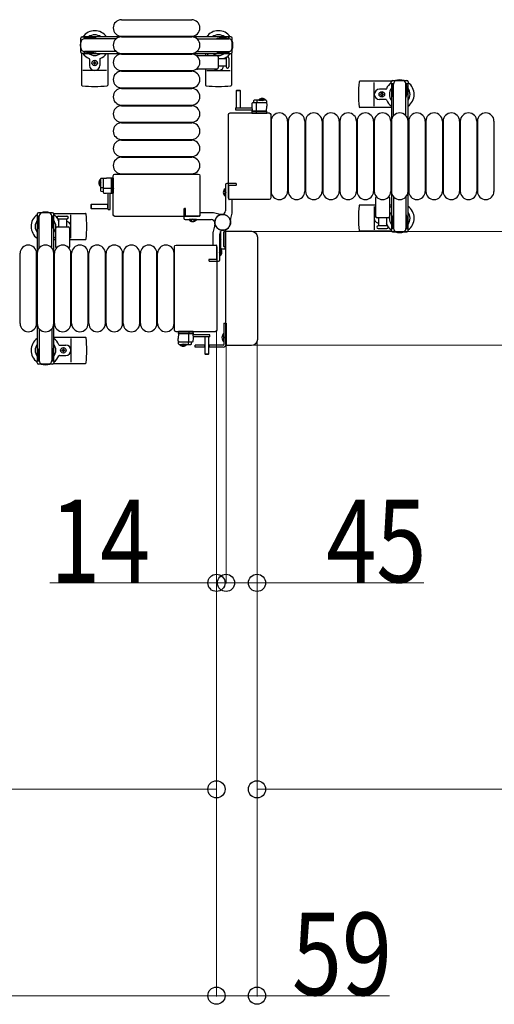
# Model space of a CAD drawing. Units: millimetres. Extents: x 0 to 33640, y 0 to 23760.
# Drawn here: x 30616 to 31306, y 6669 to 8100 of the extents above; entities that cross this region are included whole.
import ezdxf

# ---------------------------------------------------------------- set-up
doc = ezdxf.new("R2010")
doc.units = ezdxf.units.MM
doc.linetypes.add('YHIDDEN_1', pattern=[4, 3, -1])
for name, color, linetype, lineweight in [('YKK_13', 4, 'Continuous', 30), ('YKK_A1', 4, 'Continuous', 30), ('YKK_D', 6, 'Continuous', 13)]:
    doc.layers.add(name, color=color, linetype=linetype, lineweight=lineweight)
doc.styles.add('text-b', font='extslim2.shx', dxfattribs={"width": 0.8, "bigfont": 'extfont2.shx'})

msp = doc.modelspace()

# ---------------------------------------------------------------- linework, layer by layer
at = {"layer": 'YKK_13'}
for p, q in [((30763.6, 8100.5), (30865.6, 8100.5)), ((30763.6, 8076.5), (30865.6, 8076.5)), ((30763.6, 8075.5), (30865.6, 8075.5)), ((30705.6, 8051.5), (30705.6, 8005.4)), ((30717.1, 8043.2), (30717.1, 8034)), ((30732.1, 8043.2), (30732.1, 8034)), ((30743.6, 8051.5), (30743.6, 8005.4)), ((30763.6, 8051.5), (30865.6, 8051.5)), ((30763.6, 8050.5), (30865.6, 8050.5)), ((30874.3, 8048.5), (30902.1, 8048.5)), ((30885.6, 8051.5), (30885.6, 8048.5)), ((30904.1, 8046.5), (30904.1, 8030.5)), ((30904.1, 8044), (30915.6, 8044)), ((30915.6, 8044.7), (30915.6, 8032.2)), ((30919.6, 8044.7), (30919.6, 8032.2)), ((30923.6, 8051.5), (30923.6, 8005.4)), ((30722.4, 8037.1), (30722.4, 8037.9)), ((30722.4, 8037.9), (30723.3, 8037.9)), ((30723.3, 8037.1), (30722.4, 8037.1)), ((30724.1, 8039.7), (30725, 8039.7)), ((30724.1, 8038.8), (30724.1, 8039.7)), ((30724.1, 8035.3), (30724.1, 8036.2)), ((30725, 8035.3), (30724.1, 8035.3)), ((30725, 8039.7), (30725, 8038.8)), ((30725, 8036.2), (30725, 8035.3)), ((30725.9, 8037.9), (30726.8, 8037.9)), ((30726.8, 8037.1), (30725.9, 8037.1)), ((30726.8, 8037.9), (30726.8, 8037.1)), ((30902.1, 8028.5), (30874.3, 8028.5)), ((30885.6, 8028.5), (30885.6, 8005.4)), ((30915.6, 8033), (30904.1, 8033)), ((30741.6, 8026.5), (30707.6, 8026.5)), ((30763.6, 8026.5), (30865.6, 8026.5)), ((30763.6, 8025.5), (30865.6, 8025.5)), ((30887.6, 8026.5), (30921.6, 8026.5)), ((30763.6, 8001.5), (30865.6, 8001.5)), ((30763.6, 8000.5), (30865.6, 8000.5)), ((31156, 8011), (31110, 8011)), ((31131.1, 7975), (31131.1, 8009)), ((31147.8, 7999.5), (31138.6, 7999.5)), ((30931, 7997.5, 0), (30930.5, 7997, 0)), ((30930.5, 7997, 0), (30930.5, 7972.5, 0)), ((30936.5, 7997, 0), (30930.5, 7997, 0)), ((30936, 7997.5, 0), (30931, 7997.5, 0)), ((30936.5, 7997, 0), (30936, 7997.5, 0)), ((30936.5, 7972.5, 0), (30936.5, 7997, 0)), ((31139.9, 7991.6), (31139.9, 7992.4)), ((31139.9, 7992.4), (31140.8, 7992.4)), ((31140.8, 7991.6), (31139.9, 7991.6)), ((31141.6, 7993.3), (31141.6, 7994.2)), ((31141.6, 7994.2), (31142.5, 7994.2)), ((31141.6, 7989.8), (31141.6, 7990.7)), ((31142.5, 7989.8), (31141.6, 7989.8)), ((31142.5, 7994.2), (31142.5, 7993.3)), ((31142.5, 7990.7), (31142.5, 7989.8)), ((31143.4, 7992.4), (31144.3, 7992.4)), ((31144.3, 7991.6), (31143.4, 7991.6)), ((31144.3, 7992.4), (31144.3, 7991.6)), ((30763.6, 7976.5), (30865.6, 7976.5)), ((30763.6, 7975.5), (30865.6, 7975.5)), ((30929.4, 7972.5, 0), (30929.4, 7969.5, 0)), ((30929.4, 7972.5, 0), (30953.1, 7972.5, 0)), ((30930.5, 7972.6, 0), (30936.5, 7972.6, 0)), ((30953.2, 7978.5, 0), (30953, 7975, 0)), ((30953, 7975, 0), (30953.4, 7967.5, 0)), ((30973.8, 7979.5, 0), (30954.2, 7979.5, 0)), ((30955.6, 7982.5, 0), (30955.5, 7979.5, 0)), ((30973.6, 7983.5, 0), (30956.6, 7983.5, 0)), ((30960, 7967.5, 0), (30960, 7979, 0)), ((30960.6, 7979.5, 0), (30960.6, 7983, 0)), ((30974.6, 7982.5, 0), (30975, 7975, 0)), ((30974.6, 7967.5, 0), (30975, 7975, 0)), ((31156.1, 7973), (31110, 7973)), ((31147.8, 7984.5), (31138.6, 7984.5)), ((30919.1, 7841.5), (30919.1, 7962.5)), ((30921.6, 7965), (30978.1, 7965)), ((30929.4, 7969.5, 0), (30953.3, 7969.5, 0)), ((30953.3, 7968.5, 0), (30953, 7968.5, 0)), ((30953, 7968.5, 0), (30953, 7968, 0)), ((30953, 7968, 0), (30953.3, 7968, 0)), ((30953, 7968, 0), (30953, 7967.5, 0)), ((30974, 7967.5, 0), (30953, 7967.5, 0)), ((30953, 7967.5, 0), (30953.1, 7965, 0)), ((30953.4, 7967.5, 0), (30974.6, 7967.5, 0)), ((30953.6, 7964.5, 0), (30953.9, 7964.5, 0)), ((30953.9, 7964.5, 0), (30959.8, 7964.5, 0)), ((30959.9, 7965, 0), (30959.8, 7967.5, 0)), ((30959.8, 7964.5, 0), (30960.1, 7964.5, 0)), ((30960.1, 7964.5, 0), (30973.8, 7964.5, 0)), ((30973.8, 7964.5, 0), (30974.3, 7964.5, 0)), ((30975, 7967.5, 0), (30974, 7967.5, 0)), ((30974.8, 7965, 0), (30975, 7967.5, 0)), ((30978.1, 7965), (30978.1, 7965)), ((30980.6, 7962.5), (30980.6, 7841.5)), ((30980.6, 7962.5), (30980.6, 7962.5)), ((30763.6, 7951.5), (30865.6, 7951.5)), ((30763.6, 7950.5), (30865.6, 7950.5)), ((30981.1, 7953), (30981.1, 7851)), ((31005.1, 7953), (31005.1, 7851)), ((31006.1, 7953), (31006.1, 7851)), ((31030.1, 7953), (31030.1, 7851)), ((31031.1, 7953), (31031.1, 7851)), ((31055.1, 7953), (31055.1, 7851)), ((31056.1, 7953), (31056.1, 7851)), ((31080.1, 7953), (31080.1, 7851)), ((31081.1, 7953), (31081.1, 7851)), ((31105.1, 7953), (31105.1, 7851)), ((31106.1, 7953), (31106.1, 7851)), ((31130.1, 7953), (31130.1, 7851)), ((31131.1, 7953), (31131.1, 7851)), ((31155.1, 7953), (31155.1, 7851)), ((31156.1, 7953), (31156.1, 7851)), ((31180.1, 7953), (31180.1, 7851)), ((31181.1, 7953), (31181.1, 7851)), ((31205.1, 7953), (31205.1, 7851)), ((31206.1, 7953), (31206.1, 7851)), ((31230.1, 7953), (31230.1, 7851)), ((31231.1, 7953), (31231.1, 7851)), ((31255.1, 7953), (31255.1, 7851)), ((31256.1, 7953), (31256.1, 7851)), ((31280.1, 7953), (31280.1, 7851)), ((31281.1, 7953), (31281.1, 7851)), ((31305.1, 7953), (31305.1, 7851)), ((30763.6, 7926.5), (30865.6, 7926.5)), ((30763.6, 7925.5), (30865.6, 7925.5)), ((30763.6, 7901.5), (30865.6, 7901.5)), ((30763.6, 7900.5), (30865.6, 7900.5)), ((30751.6, 7817), (30751.6, 7873.5)), ((30751.6, 7873.5), (30751.6, 7873.5)), ((30754.1, 7876), (30875.1, 7876)), ((30754.1, 7876), (30754.1, 7876)), ((30763.6, 7876.5), (30865.6, 7876.5)), ((30875.1, 7876), (30875.1, 7876)), ((30877.6, 7873.5), (30877.6, 7817)), ((30877.6, 7873.5), (30877.6, 7873.5)), ((30733.1, 7869, 0), (30733.1, 7852.1, 0)), ((30734, 7870, 0), (30741.6, 7870.4, 0)), ((30737.1, 7869.2, 0), (30737.1, 7849.6, 0)), ((30749.1, 7870, 0), (30741.6, 7870.4, 0)), ((30749.1, 7870.4, 0), (30749.1, 7869.4, 0)), ((30751.6, 7870.2, 0), (30749.1, 7870.4, 0)), ((30749.1, 7848.8, 0), (30749.1, 7870, 0)), ((30749.1, 7869.4, 0), (30749.1, 7848.4, 0)), ((30752.1, 7869.2, 0), (30752.1, 7869.7, 0)), ((30752.1, 7855.5, 0), (30752.1, 7869.2, 0)), ((30737.1, 7856.1, 0), (30733.6, 7856.1, 0)), ((30734, 7851.1, 0), (30737.1, 7850.9, 0)), ((30749.1, 7855.4, 0), (30737.6, 7855.4, 0)), ((30738, 7848.6, 0), (30741.6, 7848.4, 0)), ((30741.6, 7848.4, 0), (30749.1, 7848.8, 0)), ((30744.1, 7824.8, 0), (30744.1, 7848.6, 0)), ((30747.1, 7824.8, 0), (30747.1, 7848.7, 0)), ((30748.1, 7848.7, 0), (30748.1, 7848.5, 0)), ((30748.1, 7848.5, 0), (30748.6, 7848.4, 0)), ((30748.6, 7848.4, 0), (30748.6, 7848.8, 0)), ((30748.6, 7848.4, 0), (30749.1, 7848.4, 0)), ((30751.6, 7855.3, 0), (30749.1, 7855.2, 0)), ((30749.1, 7848.4, 0), (30751.6, 7848.5, 0)), ((30752.1, 7855.3, 0), (30752.1, 7855.5, 0)), ((30752.1, 7849.3, 0), (30752.1, 7855.3, 0)), ((30752.1, 7849, 0), (30752.1, 7849.3, 0)), ((30914.1, 7844.2), (30914.1, 7854.8)), ((30914.1, 7854.8), (30914.6, 7854.8)), ((30914.1, 7844.2), (30914.6, 7844.2)), ((30914.6, 7844.2), (30914.6, 7854.8)), ((31133.1, 7814.5), (31133.1, 7842.3)), ((31153.1, 7842.3), (31153.1, 7814.5)), ((30719.6, 7831.9, 0), (30719.1, 7831.4, 0)), ((30719.1, 7831.4, 0), (30719.1, 7826.4, 0)), ((30744.1, 7831.9, 0), (30719.6, 7831.9, 0)), ((30719.6, 7831.9, 0), (30719.6, 7825.9, 0)), ((30743.9, 7825.9, 0), (30743.9, 7831.9, 0)), ((30919.1, 7841.5), (30919.1, 7841.5)), ((30978.1, 7839), (30921.6, 7839)), ((30921.6, 7839), (30921.6, 7839)), ((30978.1, 7839), (30978.1, 7839)), ((30980.6, 7841.5), (30980.6, 7841.5)), ((31133.1, 7831), (31110, 7831)), ((31131.1, 7829), (31131.1, 7795)), ((31156.1, 7831), (31153.1, 7831)), ((30665.1, 7819), (30711.2, 7819)), ((30671.8, 7815), (30684.3, 7815)), ((30690.1, 7783), (30690.1, 7817)), ((30719.1, 7826.4, 0), (30719.6, 7825.9, 0)), ((30719.6, 7825.9, 0), (30744.1, 7825.9, 0)), ((30744.1, 7824.8, 0), (30747.1, 7824.8, 0)), ((30751.6, 7817), (30751.6, 7817)), ((30875.1, 7814.5), (30754.1, 7814.5)), ((30875.1, 7814.5), (30875.1, 7814.5)), ((30877.6, 7817), (30877.6, 7817)), ((30670.1, 7799.5), (30686.1, 7799.5)), ((30671.8, 7811), (30684.3, 7811)), ((30672.6, 7799.5), (30672.6, 7811)), ((30683.6, 7811), (30683.6, 7799.5)), ((30861.8, 7809.5), (30861.8, 7810)), ((30872.4, 7810), (30861.8, 7810)), ((30872.4, 7809.5), (30861.8, 7809.5)), ((30872.4, 7809.5), (30872.4, 7810)), ((31151.1, 7812.5), (31135.1, 7812.5)), ((31149.3, 7801), (31136.8, 7801)), ((31137.6, 7801), (31137.6, 7812.5)), ((31148.6, 7812.5), (31148.6, 7801)), ((30668.1, 7769.7), (30668.1, 7797.5)), ((30688.1, 7797.5), (30688.1, 7769.7)), ((30907.1, 7786.8), (30907.6, 7786.8)), ((30907.1, 7786.8), (30907.1, 7776.2)), ((30907.6, 7791.6), (30907.6, 7769.5)), ((30907.6, 7786.8), (30907.6, 7776.2)), ((30912.6, 7770.8), (30912.6, 7792.2)), ((30912.6, 7792.2), (30912.6, 7770.8)), ((30915.3, 7792.2), (30912.6, 7792.2)), ((30912.9, 7792.5), (30914.3, 7792.5)), ((30914.6, 7792.8), (30914.6, 7793.9)), ((30915.1, 7628.5), (30915.1, 7791.5)), ((30915.1, 7791.5), (30915.1, 7791.5)), ((30916.6, 7793), (30952.6, 7793)), ((30916.6, 7793), (30916.6, 7793)), ((30952.6, 7793), (30952.6, 7793)), ((31156, 7793), (31110, 7793)), ((31136.8, 7797), (31143.1, 7797)), ((31143.1, 7797), (31149.3, 7797)), ((30665.1, 7781), (30668.1, 7781)), ((30688.1, 7781), (30711.2, 7781)), ((30840.6, 7649.5), (30840.6, 7770.5)), ((30840.6, 7770.5), (30840.6, 7770.5)), ((30843.1, 7773), (30899.6, 7773)), ((30843.1, 7773), (30843.1, 7773)), ((30899.6, 7773), (30899.6, 7773)), ((30902.1, 7770.5), (30902.1, 7649.5)), ((30902.1, 7770.5), (30902.1, 7770.5)), ((30907.1, 7776.2), (30907.6, 7776.2)), ((30912.6, 7770.8), (30915.1, 7770.8)), ((30913.8, 7770.5), (30912.9, 7770.5)), ((30961.1, 7784.5), (30961.1, 7635.5)), ((30961.1, 7784.5), (30961.1, 7784.5)), ((30616.1, 7659), (30616.1, 7761)), ((30640.1, 7659), (30640.1, 7761)), ((30641.1, 7659), (30641.1, 7761)), ((30665.1, 7659), (30665.1, 7761)), ((30666.1, 7659), (30666.1, 7761)), ((30690.1, 7659), (30690.1, 7761)), ((30691.1, 7659), (30691.1, 7761)), ((30715.1, 7659), (30715.1, 7761)), ((30716.1, 7659), (30716.1, 7761)), ((30740.1, 7659), (30740.1, 7761)), ((30741.1, 7659), (30741.1, 7761)), ((30765.1, 7659), (30765.1, 7761)), ((30766.1, 7659), (30766.1, 7761)), ((30790.1, 7659), (30790.1, 7761)), ((30791.1, 7659), (30791.1, 7761)), ((30815.1, 7659), (30815.1, 7761)), ((30816.1, 7659), (30816.1, 7761)), ((30840.1, 7659), (30840.1, 7761)), ((30907.1, 7767.8), (30906.6, 7767.8)), ((30906.6, 7767.8), (30906.6, 7757.2)), ((30907.1, 7757.2), (30906.6, 7757.2)), ((30907.1, 7767.8), (30907.1, 7757.2)), ((30909.6, 7767.5), (30913.6, 7767.5)), ((30914.1, 7768), (30914.1, 7770.2)), ((30840.6, 7649.5), (30840.6, 7649.5)), ((30899.6, 7647), (30843.1, 7647)), ((30843.1, 7647), (30843.1, 7647)), ((30846.3, 7647, 0), (30846.2, 7644.5, 0)), ((30846.6, 7644.5, 0), (30846.2, 7637, 0)), ((30846.2, 7644.5, 0), (30847.2, 7644.5, 0)), ((30867.8, 7644.5, 0), (30846.6, 7644.5, 0)), ((30847.3, 7647.5, 0), (30846.8, 7647.5, 0)), ((30847.2, 7644.5, 0), (30868.2, 7644.5, 0)), ((30861.1, 7647.5, 0), (30847.3, 7647.5, 0)), ((30861.3, 7647.5, 0), (30861.1, 7647.5, 0)), ((30861.2, 7644.5, 0), (30861.2, 7633, 0)), ((30867.3, 7647.5, 0), (30861.3, 7647.5, 0)), ((30861.3, 7647, 0), (30861.4, 7644.5, 0)), ((30867.5, 7647.5, 0), (30867.3, 7647.5, 0)), ((30868.2, 7637, 0), (30867.8, 7644.5, 0)), ((30868.2, 7644, 0), (30867.8, 7644, 0)), ((30867.8, 7643.5, 0), (30868.1, 7643.5, 0)), ((30891.8, 7642.5, 0), (30867.9, 7642.5, 0)), ((30868.2, 7644.5, 0), (30868, 7647, 0)), ((30868.1, 7643.5, 0), (30868.2, 7644, 0)), ((30868.2, 7644, 0), (30868.2, 7644.5, 0)), ((30891.8, 7639.5, 0), (30891.8, 7642.5, 0)), ((30899.6, 7647), (30899.6, 7647)), ((30902.1, 7649.5), (30902.1, 7649.5)), ((30665.1, 7639), (30711.2, 7639)), ((30673.4, 7627.5), (30682.6, 7627.5)), ((30690.1, 7637), (30690.1, 7603)), ((30846.6, 7629.5, 0), (30846.2, 7637, 0)), ((30847.4, 7632.5, 0), (30867, 7632.5, 0)), ((30847.6, 7628.5, 0), (30864.5, 7628.5, 0)), ((30860.5, 7632.5, 0), (30860.5, 7629, 0)), ((30865.5, 7629.5, 0), (30865.7, 7632.5, 0)), ((30891.8, 7639.5, 0), (30868, 7639.5, 0)), ((30868, 7633.5, 0), (30868.2, 7637, 0)), ((30884.7, 7639.5, 0), (30884.7, 7615, 0)), ((30890.7, 7639.4, 0), (30884.7, 7639.4, 0)), ((30890.7, 7615, 0), (30890.7, 7639.5, 0)), ((30915.1, 7628.5), (30915.1, 7628.5)), ((30961.1, 7635.5), (30961.1, 7635.5)), ((30676.9, 7619.6), (30676.9, 7620.4)), ((30676.9, 7620.4), (30677.8, 7620.4)), ((30677.8, 7619.6), (30676.9, 7619.6)), ((30678.6, 7621.3), (30678.6, 7622.2)), ((30678.6, 7622.2), (30679.5, 7622.2)), ((30678.6, 7617.8), (30678.6, 7618.7)), ((30679.5, 7617.8), (30678.6, 7617.8)), ((30679.5, 7622.2), (30679.5, 7621.3)), ((30679.5, 7618.7), (30679.5, 7617.8)), ((30680.4, 7620.4), (30681.3, 7620.4)), ((30681.3, 7619.6), (30680.4, 7619.6)), ((30681.3, 7620.4), (30681.3, 7619.6)), ((30884.7, 7615, 0), (30885.2, 7614.5, 0)), ((30884.7, 7615, 0), (30890.7, 7615, 0)), ((30885.2, 7614.5, 0), (30890.2, 7614.5, 0)), ((30890.2, 7614.5, 0), (30890.7, 7615, 0)), ((30952.6, 7627), (30916.6, 7627)), ((30916.6, 7627), (30916.6, 7627)), ((30952.6, 7627), (30952.6, 7627)), ((30665.1, 7601), (30711.2, 7601)), ((30673.4, 7612.5), (30682.6, 7612.5))]:
    msp.add_line(p, q, dxfattribs=at)
at = {"layer": 'YKK_13', "ltscale": 0.5}
for p, q in [((30704.6, 8053.2), (30704.6, 8073.8)), ((30706.6, 8075.8), (30709.4, 8075.8)), ((30709.4, 8075.8), (30709.4, 8072.5)), ((30726.4, 8073.5), (30709.4, 8073.5)), ((30755.6, 8072.5), (30709.6, 8072.5)), ((30712.9, 8074.3), (30712.9, 8073.5)), ((30723.4, 8074.3), (30712.9, 8074.3)), ((30729.4, 8072.7), (30723.4, 8074.3)), ((30729.4, 8072.7), (30729.4, 8072.5)), ((30873.5, 8072.5), (30919.6, 8072.5)), ((30899.8, 8072.7), (30905.8, 8074.3)), ((30899.8, 8072.7), (30899.8, 8072.5)), ((30902.8, 8073.5), (30919.8, 8073.5)), ((30905.8, 8074.3), (30916.3, 8074.3)), ((30916.3, 8074.3), (30916.3, 8073.5)), ((30922.6, 8075.8), (30919.8, 8075.8)), ((30919.8, 8075.8), (30919.8, 8072.5)), ((30924.6, 8053.2), (30924.6, 8073.8)), ((30709.4, 8051.2), (30706.6, 8051.2)), ((30709.4, 8054.5), (30709.4, 8051.2)), ((30726.4, 8053.5), (30709.4, 8053.5)), ((30755.6, 8054.5), (30709.6, 8054.5)), ((30712.9, 8052.7), (30712.9, 8053.5)), ((30723.4, 8052.7), (30712.9, 8052.7)), ((30729.4, 8054.3), (30723.4, 8052.7)), ((30729.4, 8054.3), (30729.4, 8054.5)), ((30873.5, 8054.5), (30919.6, 8054.5)), ((30899.8, 8054.3), (30899.8, 8054.5)), ((30899.8, 8054.3), (30905.8, 8052.7)), ((30902.8, 8053.5), (30919.8, 8053.5)), ((30905.8, 8052.7), (30916.3, 8052.7)), ((30916.3, 8052.7), (30916.3, 8053.5)), ((30919.8, 8054.5), (30919.8, 8051.2)), ((30919.8, 8051.2), (30922.6, 8051.2)), ((31155.8, 8007.2), (31155.8, 8010)), ((31159.1, 8007.2), (31155.8, 8007.2)), ((31157.3, 8003.7), (31158.1, 8003.7)), ((31157.3, 7993.2), (31157.3, 8003.7)), ((31157.8, 8012), (31178.4, 8012)), ((31158.1, 7990.2), (31158.1, 8007.2)), ((31159.1, 7960.9), (31159.1, 8007)), ((31180.4, 8007.2), (31177.1, 8007.2)), ((31177.1, 7960.9), (31177.1, 8007)), ((31178.1, 7990.2), (31178.1, 8007.2)), ((31178.9, 8003.7), (31178.1, 8003.7)), ((31178.9, 7993.2), (31178.9, 8003.7)), ((31180.4, 8010), (31180.4, 8007.2)), ((31158.9, 7987.2), (31157.3, 7993.2)), ((31158.9, 7987.2), (31159.1, 7987.2)), ((31177.3, 7987.2), (31177.1, 7987.2)), ((31177.3, 7987.2), (31178.9, 7993.2)), ((30963.2, 7984, 0), (30970, 7984, 0)), ((30963.2, 7983.5, 0), (30963.2, 7984, 0)), ((30963.2, 7983.5, 0), (30970, 7983.5, 0)), ((30972.7, 7984, 0), (30966, 7984, 0)), ((30972.7, 7983.5, 0), (30966, 7983.5, 0)), ((30972.7, 7983.5, 0), (30972.7, 7984, 0)), ((30732.6, 7868.1, 0), (30732.6, 7861.4, 0)), ((30733.1, 7868.1, 0), (30732.6, 7868.1, 0)), ((30732.6, 7858.6, 0), (30732.6, 7865.4, 0)), ((30733.1, 7858.6, 0), (30732.6, 7858.6, 0)), ((30733.1, 7868.1, 0), (30733.1, 7861.4, 0)), ((30733.1, 7858.6, 0), (30733.1, 7865.4, 0)), ((31159.1, 7843.1), (31159.1, 7797)), ((31177.1, 7843.1), (31177.1, 7797)), ((30640.8, 7818), (30640.8, 7815.2)), ((30640.8, 7815.2), (30644.1, 7815.2)), ((30663.4, 7820), (30642.8, 7820)), ((30643.1, 7798.2), (30643.1, 7815.2)), ((30644.1, 7768.9), (30644.1, 7815)), ((30662.1, 7815.2), (30665.4, 7815.2)), ((30662.1, 7768.9), (30662.1, 7815)), ((30663.1, 7798.2), (30663.1, 7815.2)), ((30665.4, 7815.2), (30665.4, 7818)), ((31158.9, 7816.8), (31157.3, 7810.8)), ((31158.1, 7813.8), (31158.1, 7796.8)), ((31158.9, 7816.8), (31159.1, 7816.8)), ((31177.3, 7816.8), (31177.1, 7816.8)), ((31177.3, 7816.8), (31178.9, 7810.8)), ((31178.1, 7813.8), (31178.1, 7796.8)), ((30642.3, 7811.7), (30643.1, 7811.7)), ((30642.3, 7801.2), (30642.3, 7811.7)), ((30643.9, 7795.2), (30642.3, 7801.2)), ((30662.3, 7795.2), (30663.9, 7801.2)), ((30663.9, 7811.7), (30663.1, 7811.7)), ((30663.9, 7801.2), (30663.9, 7811.7)), ((31157.3, 7810.8), (31157.3, 7800.3)), ((31157.3, 7800.3), (31158.1, 7800.3)), ((31178.9, 7800.3), (31178.1, 7800.3)), ((31178.9, 7810.8), (31178.9, 7800.3)), ((30643.9, 7795.2), (30644.1, 7795.2)), ((30662.3, 7795.2), (30662.1, 7795.2)), ((31155.8, 7796.8), (31155.8, 7794)), ((31159.1, 7796.8), (31155.8, 7796.8)), ((31157.8, 7792), (31178.4, 7792)), ((31180.4, 7796.8), (31177.1, 7796.8)), ((31180.4, 7794), (31180.4, 7796.8)), ((30912.6, 7659.5), (30915.6, 7659.5)), ((30912.6, 7659.5), (30912.6, 7628.5)), ((30915.6, 7659.5), (30915.6, 7628.5)), ((30644.1, 7651.1), (30644.1, 7605)), ((30662.1, 7651.1), (30662.1, 7605)), ((30912.1, 7644.4), (30912.1, 7632.6)), ((30912.6, 7644.4), (30912.1, 7644.4)), ((30912.6, 7644.4), (30912.6, 7632.6)), ((30848.4, 7628.5, 0), (30855.2, 7628.5, 0)), ((30848.4, 7628.5, 0), (30848.4, 7628, 0)), ((30848.4, 7628, 0), (30855.2, 7628, 0)), ((30857.9, 7628.5, 0), (30851.2, 7628.5, 0)), ((30857.9, 7628, 0), (30851.2, 7628, 0)), ((30857.9, 7628.5, 0), (30857.9, 7628, 0)), ((30884.7, 7627.5), (30870.6, 7627.5)), ((30870.6, 7624.5), (30870.6, 7627.5)), ((30884.1, 7627.5), (30884.1, 7624.5)), ((30911.6, 7627.5), (30890.7, 7627.5)), ((30891.1, 7627.5), (30891.1, 7624.5)), ((30912.6, 7632.6), (30912.1, 7632.6)), ((30643.9, 7624.8), (30642.3, 7618.8)), ((30642.3, 7618.8), (30642.3, 7608.3)), ((30643.1, 7621.8), (30643.1, 7604.8)), ((30643.9, 7624.8), (30644.1, 7624.8)), ((30662.3, 7624.8), (30662.1, 7624.8)), ((30662.3, 7624.8), (30663.9, 7618.8)), ((30663.1, 7621.8), (30663.1, 7604.8)), ((30663.9, 7618.8), (30663.9, 7608.3)), ((30884.7, 7624.5), (30870.6, 7624.5)), ((30911.6, 7624.5), (30890.7, 7624.5)), ((30640.8, 7602), (30640.8, 7604.8)), ((30640.8, 7604.8), (30644.1, 7604.8)), ((30642.3, 7608.3), (30643.1, 7608.3)), ((30663.4, 7600), (30642.8, 7600)), ((30662.1, 7604.8), (30665.4, 7604.8)), ((30663.9, 7608.3), (30663.1, 7608.3)), ((30665.4, 7604.8), (30665.4, 7602))]:
    msp.add_line(p, q, dxfattribs=at)
at = {"layer": 'YKK_13', "linetype": 'YHIDDEN_1', "ltscale": 0.5}
for p, q in [((30965.8, 7985.6, 0), (30966.8, 7983.6, 0)), ((30970.1, 7985.6, 0), (30969.1, 7983.6, 0)), ((30966.8, 7983.6, 0), (30968, 7983, 0)), ((30969.1, 7983.6, 0), (30968, 7983, 0)), ((30730.9, 7865.5, 0), (30733, 7864.5, 0)), ((30730.9, 7861.2, 0), (30733, 7862.3, 0)), ((30733, 7864.5, 0), (30733.6, 7863.4, 0)), ((30733, 7862.3, 0), (30733.6, 7863.4, 0)), ((30851, 7626.4, 0), (30852, 7628.4, 0)), ((30852, 7628.4, 0), (30853.2, 7629, 0)), ((30854.3, 7628.4, 0), (30853.2, 7629, 0)), ((30855.3, 7626.4, 0), (30854.3, 7628.4, 0)), ((30910, 7641), (30912.7, 7639.6)), ((30910, 7636), (30912.7, 7637.4)), ((30912.7, 7639.6), (30913.4, 7638.5)), ((30912.7, 7637.4), (30913.4, 7638.5))]:
    msp.add_line(p, q, dxfattribs=at)
at = {"layer": 'YKK_13', "linetype": 'ByBlock'}
for p, q in [((30914.6, 7860.5), (30914.6, 7822.5)), ((30929.6, 7862.5), (30916.6, 7862.5)), ((30919.6, 7839.5), (30919.6, 7859.5)), ((30919.9, 7859.8), (30930.1, 7859.8)), ((30930.6, 7860.3), (30930.6, 7861.5)), ((30924.1, 7839.2), (30919.9, 7839.2)), ((30924.6, 7820.7), (30924.6, 7838.7)), ((30854.1, 7825), (30854.1, 7812)), ((30856.3, 7826), (30855.1, 7826)), ((30856.8, 7815.3), (30856.8, 7825.5)), ((30877.1, 7815), (30857.1, 7815)), ((30877.4, 7819.5), (30877.4, 7815.3)), ((30895.9, 7820), (30877.9, 7820)), ((30904.9, 7817.7), (30897.2, 7819.8)), ((30910.6, 7817.5), (30906.3, 7817.5)), ((30922.3, 7811.7), (30924.4, 7819.3)), ((30856.1, 7810), (30894.1, 7810)), ((30898.9, 7800.3), (30896.8, 7792.7)), ((30899.1, 7806), (30899.1, 7801.7)), ((30922.1, 7806), (30922.1, 7810.3)), ((30896.6, 7791.3), (30896.6, 7773.3)), ((30906.6, 7751.5), (30906.6, 7789.5)), ((30897.1, 7772.8), (30901.3, 7772.8)), ((30901.6, 7772.5), (30901.6, 7752.5)), ((30890.6, 7751.7), (30890.6, 7750.5)), ((30901.3, 7752.2), (30891.1, 7752.2)), ((30891.6, 7749.5), (30904.6, 7749.5))]:
    msp.add_line(p, q, dxfattribs=at)
at = {"layer": 'YKK_13', "linetype": 'YHIDDEN_1'}
for p, q in [((30912, 7851.9), (30914.6, 7850.6)), ((30912, 7847.1), (30914.6, 7848.4)), ((30914.6, 7850.6), (30915.2, 7849.5)), ((30914.6, 7848.4), (30915.2, 7849.5)), ((30864.7, 7807.4), (30865.9, 7810)), ((30865.9, 7810), (30867.1, 7810.6)), ((30868.2, 7810), (30867.1, 7810.6)), ((30869.5, 7807.4), (30868.2, 7810)), ((30906.6, 7783.1), (30907.6, 7782.6)), ((30906.6, 7779.9), (30907.6, 7780.4)), ((30907.6, 7782.6), (30908.2, 7781.5)), ((30907.6, 7780.4), (30908.2, 7781.5)), ((30906.6, 7763.6), (30906, 7762.5)), ((30906.6, 7761.4), (30906, 7762.5)), ((30909.1, 7764.9), (30906.6, 7763.6)), ((30909.1, 7760.1), (30906.6, 7761.4))]:
    msp.add_line(p, q, dxfattribs=at)
at = {"layer": 'YKK_13'}
for centre in [(30724.6, 8037.5), (31142.1, 7992), (30679.1, 7620)]:
    msp.add_circle(centre, 4, dxfattribs=at)
at = {"layer": 'YKK_13', "linetype": 'ByBlock'}
msp.add_circle((30910.6, 7806), 11.5, dxfattribs=at)
msp.add_circle((30910.6, 7806), 11.5, dxfattribs=at)
msp.add_circle((30910.6, 7806), 11.5, dxfattribs=at)
at = {"layer": 'YKK_13'}
for centre, radius, start, end in [((30763.6, 8088.5), 12, 90, 270), ((30865.6, 8088.5), 12, 270, 90), ((30724.6, 8063.5), 21, 34.8499, 144.1465), ((30724.6, 8063.5), 15, 53.1301, 126.8699), ((30763.6, 8063.5), 12, 90, 270), ((30865.6, 8063.5), 12, 270, 90), ((30904.6, 8063.5), 21, 35.8535, 145.1501), ((30904.6, 8063.5), 15, 53.1301, 126.8699), ((30724.6, 8063.5), 21, 162.2472, 197.7528), ((30904.6, 8063.5), 21, 342.2472, 17.7528), ((30724.6, 8063.5), 21, 215.8535, 247.2716), ((30724.6, 8063.5), 15, 233.1301, 306.8699), ((30716.1, 8043.2), 1, 0, 67.2716), ((30733.1, 8043.2), 1, 112.7284, 180), ((30724.6, 8063.5), 21, 292.7284, 325.1501), ((30763.6, 8038.5), 12, 90, 270), ((30865.6, 8038.5), 12, 270, 90), ((30874.3, 8047.5), 1, 90, 168.0605), ((30904.6, 8063.5), 21, 214.8499, 225.5847), ((30904.6, 8063.5), 15, 233.1301, 306.8699), ((30902.1, 8046.5), 2, 0, 90), ((30913.1, 8043.2), 1, 112.7284, 127.6629), ((30904.6, 8063.5), 21, 292.7284, 302.5406), ((30917.6, 8044.7), 2, 90, 180), ((30904.6, 8063.5), 21, 306.9292, 324.1465), ((30917.6, 8044.7), 2, 0, 90), ((30724.6, 8034), 7.5, 180, 0), ((30723.3, 8038.8), 0.88, 270, 0), ((30723.3, 8036.2), 0.88, 0, 90), ((30725.9, 8038.8), 0.88, 180, 270), ((30725.9, 8036.2), 0.88, 90, 180), ((30874.3, 8029.5), 1, 191.9395, 270), ((30904.6, 8034), 7.5, 227.1666, 352.3377), ((30902.1, 8030.5), 2, 270, 0), ((30917.6, 8032.2), 2, 180, 270), ((30917.6, 8032.2), 2, 270, 0), ((30763.6, 8013.5), 12, 90, 270), ((30865.6, 8013.5), 12, 270, 90), ((30706.6, 8005.4), 1, 180, 264.2608), ((30724.6, 8184.5), 181, 264.2608, 275.7392), ((30742.6, 8005.4), 1, 275.7392, 0), ((30763.6, 7988.5), 12, 90, 270), ((30865.6, 7988.5), 12, 270, 90), ((30886.6, 8005.4), 1, 180, 264.2608), ((30904.6, 8184.5), 181, 264.2608, 275.7392), ((30922.6, 8005.4), 1, 275.7392, 0), ((30926.1, 8005.4), 2.5, 180, 180), ((31289.1, 7992), 181, 174.2608, 185.7392), ((31110, 8010), 1, 90, 174.2608), ((31138.6, 7992), 7.5, 90, 270), ((31147.8, 8000.5), 1, 270, 337.2716), ((31168.1, 7992), 21, 125.8535, 157.2716), ((31168.1, 7992), 15, 143.1301, 216.8699), ((31168.1, 7992), 21, 72.2472, 107.7528), ((31168.1, 7992), 21, 304.8499, 54.1465), ((31168.1, 7992), 15, 323.1301, 36.8699), ((31140.8, 7993.3), 0.88, 270, 0), ((31140.8, 7990.7), 0.88, 0, 90), ((31143.4, 7993.3), 0.88, 180, 270), ((31143.4, 7990.7), 0.88, 90, 180), ((30763.6, 7963.5), 12, 90, 270), ((30865.6, 7963.5), 12, 270, 90), ((30954.2, 7978.5, 0), 1, 90, 177), ((30956.6, 7982.5, 0), 1, 90, 177), ((30973.6, 7982.5, 0), 1, 3, 90), ((30973.8, 7978.5, 0), 1, 3, 90), ((31110, 7974), 1, 185.7392, 270), ((31147.8, 7983.5), 1, 22.7284, 90), ((31168.1, 7992), 21, 202.7284, 235.1501), ((30953.6, 7965, 0), 0.5, 183.5, 270), ((30974.3, 7965, 0), 0.5, 270, 356.5), ((30993.1, 7953), 12, 0, 180), ((31018.1, 7953), 12, 0, 180), ((31043.1, 7953), 12, 0, 180), ((31068.1, 7953), 12, 0, 180), ((31093.1, 7953), 12, 0, 180), ((31118.1, 7953), 12, 0, 180), ((31143.1, 7953), 12, 0, 180), ((31168.1, 7953), 12, 0, 180), ((31193.1, 7953), 12, 0, 180), ((31218.1, 7953), 12, 0, 180), ((31243.1, 7953), 12, 0, 180), ((31268.1, 7953), 12, 0, 180), ((31293.1, 7953), 12, 0, 180), ((30763.6, 7938.5), 12, 90, 270), ((30865.6, 7938.5), 12, 270, 90), ((30763.6, 7913.5), 12, 90, 270), ((30865.6, 7913.5), 12, 270, 90), ((30763.6, 7888.5), 12, 90, 270), ((30865.6, 7888.5), 12, 270, 90), ((30734.1, 7869, 0), 1, 93, 180), ((30738.1, 7869.2, 0), 1, 93, 180), ((30751.6, 7869.7, 0), 0.5, 0, 86.5), ((30734.1, 7852.1, 0), 1, 180, 267), ((30738.1, 7849.6, 0), 1, 180, 267), ((30751.6, 7849, 0), 0.5, 273.5, 0), ((30918.5, 7849.5), 6.88, 129.651, 230.349), ((30993.1, 7851), 12, 180, 0), ((31018.1, 7851), 12, 180, 0), ((31043.1, 7851), 12, 180, 0), ((31068.1, 7851), 12, 180, 0), ((31093.1, 7851), 12, 180, 0), ((31118.1, 7851), 12, 180, 0), ((31143.1, 7851), 12, 180, 0), ((31134.1, 7842.3), 1, 101.9395, 180), ((31152.1, 7842.3), 1, 0, 78.0605), ((31168.1, 7851), 12, 180, 0), ((31193.1, 7851), 12, 180, 0), ((31218.1, 7851), 12, 180, 0), ((31243.1, 7851), 12, 180, 0), ((31268.1, 7851), 12, 180, 0), ((31293.1, 7851), 12, 180, 0), ((31289.1, 7812), 181, 174.2608, 185.7392), ((31110, 7830), 1, 90, 174.2608), ((31168.1, 7812), 21, 124.8499, 135.5847), ((31168.1, 7812), 21, 305.8535, 55.1501), ((30653.1, 7800), 21, 125.8535, 235.1501), ((30653.1, 7800), 21, 72.2472, 107.7528), ((30653.1, 7800), 21, 36.9292, 54.1465), ((30671.8, 7813), 2, 90, 180), ((30684.3, 7813), 2, 0, 90), ((30711.2, 7821.5), 2.5, 270, 270), ((30711.2, 7821.5), 2.5, 270, 270), ((30711.2, 7818), 1, 5.7392, 90), ((30714.7, 7818.3), 2.5, 185.7392, 185.7392), ((30532.1, 7800), 181, 354.2608, 5.7392), ((30910.6, 7806), 11.5, 90, 180), ((30910.6, 7806), 11.5, 116.3878, 180), ((30910.6, 7806), 11.5, 0, 90), ((30910.6, 7806), 11.5, 0, 90), ((31138.6, 7812), 7.5, 137.1666, 262.3377), ((31135.1, 7814.5), 2, 180, 270), ((31151.1, 7814.5), 2, 270, 0), ((31168.1, 7812), 15, 143.1301, 216.8699), ((31168.1, 7812), 15, 323.1301, 36.8699), ((30653.1, 7800), 15, 143.1301, 216.8699), ((30653.1, 7800), 15, 323.1301, 36.8699), ((30670.1, 7797.5), 2, 90, 180), ((30671.8, 7813), 2, 180, 270), ((30653.1, 7800), 21, 22.7284, 32.5406), ((30673.4, 7808.5), 1, 202.7284, 217.6629), ((30682.6, 7800), 7.5, 317.1666, 82.3377), ((30684.3, 7813), 2, 270, 0), ((30686.1, 7797.5), 2, 0, 90), ((30867.1, 7813.9), 6.88, 219.651, 320.349), ((30910.6, 7806), 11.5, 180, 270), ((30910.6, 7806), 11.5, 206.3878, 270), ((30910.6, 7806), 11.5, 270, 0), ((30910.6, 7806), 11.5, 270, 0), ((30910.6, 7806), 11.5, 296.3878, 0), ((31136.8, 7799), 2, 90, 180), ((31136.8, 7799), 2, 180, 270), ((31147.8, 7803.5), 1, 22.7284, 37.6629), ((31168.1, 7812), 21, 202.7284, 212.5406), ((31149.3, 7799), 2, 0, 90), ((31149.3, 7799), 2, 270, 0), ((31168.1, 7812), 21, 216.9292, 234.1465), ((30653.1, 7800), 21, 304.8499, 315.5847), ((30902.6, 7791.6), 5, 0, 9.8965), ((30912.9, 7792.2), 0.3, 90, 180), ((30914.3, 7792.8), 0.3, 270, 0), ((30916.6, 7793.9), 2, 116.3878, 180), ((31110, 7794), 1, 185.7392, 270), ((31168.1, 7812), 21, 252.2472, 287.7528), ((30628.1, 7761), 12, 0, 180), ((30653.1, 7761), 12, 0, 180), ((30678.1, 7761), 12, 0, 180), ((30703.1, 7761), 12, 0, 180), ((30711.2, 7782), 1, 270, 354.2608), ((30728.1, 7761), 12, 0, 180), ((30753.1, 7761), 12, 0, 180), ((30778.1, 7761), 12, 0, 180), ((30803.1, 7761), 12, 0, 180), ((30828.1, 7761), 12, 0, 180), ((30912.9, 7770.8), 0.3, 180, 270), ((30913.8, 7770.2), 0.3, 0, 90), ((30669.1, 7769.7), 1, 180, 258.0605), ((30687.1, 7769.7), 1, 281.9395, 0), ((30902.7, 7762.5), 6.88, 309.651, 50.349), ((30909.6, 7769.5), 2, 180, 270), ((30913.6, 7768), 0.5, 270, 0), ((30628.1, 7659), 12, 180, 0), ((30653.1, 7659), 12, 180, 0), ((30678.1, 7659), 12, 180, 0), ((30703.1, 7659), 12, 180, 0), ((30728.1, 7659), 12, 180, 0), ((30753.1, 7659), 12, 180, 0), ((30778.1, 7659), 12, 180, 0), ((30803.1, 7659), 12, 180, 0), ((30828.1, 7659), 12, 180, 0), ((30846.8, 7647, 0), 0.5, 90, 176.5), ((30867.5, 7647, 0), 0.5, 3.5, 90), ((30653.1, 7620), 21, 124.8499, 234.1465), ((30653.1, 7620), 15, 143.1301, 216.8699), ((30653.1, 7620), 21, 22.7284, 55.1501), ((30653.1, 7620), 15, 323.1301, 36.8699), ((30673.4, 7628.5), 1, 202.7284, 270), ((30682.6, 7620), 7.5, 270, 90), ((30711.2, 7638), 1, 5.7392, 90), ((30532.1, 7620), 181, 354.2608, 5.7392), ((30847.4, 7633.5, 0), 1, 183, 270), ((30847.6, 7629.5, 0), 1, 183, 270), ((30864.5, 7629.5, 0), 1, 270, 357), ((30867, 7633.5, 0), 1, 270, 357), ((30677.8, 7621.3), 0.88, 270, 0), ((30677.8, 7618.7), 0.88, 0, 90), ((30680.4, 7621.3), 0.88, 180, 270), ((30680.4, 7618.7), 0.88, 90, 180), ((30653.1, 7620), 21, 252.2472, 287.7528), ((30653.1, 7620), 21, 305.8535, 337.2716), ((30673.4, 7611.5), 1, 90, 157.2716), ((30711.2, 7602), 1, 270, 354.2608)]:
    msp.add_arc(centre, radius, start, end, dxfattribs=at)
at = {"layer": 'YKK_13', "ltscale": 0.5}
for centre, radius, start, end in [((30706.6, 8073.8), 2, 90, 180), ((30709.6, 8067.5), 5, 90, 180), ((30919.6, 8067.5), 5, 0, 90), ((30922.6, 8073.8), 2, 0, 90), ((30709.6, 8059.5), 5, 180, 270), ((30919.6, 8059.5), 5, 270, 0), ((30706.6, 8053.2), 2, 180, 270), ((30922.6, 8053.2), 2, 270, 0), ((31157.8, 8010), 2, 90, 180), ((31164.1, 8007), 5, 90, 180), ((31172.1, 8007), 5, 0, 90), ((31178.4, 8010), 2, 0, 90), ((30968, 7979.3, 0), 6.66, 44.515, 135.485), ((30737.2, 7863.4, 0), 6.66, 134.515, 225.485), ((30642.8, 7818), 2, 90, 180), ((30649.1, 7815), 5, 90, 180), ((30657.1, 7815), 5, 0, 90), ((30663.4, 7818), 2, 0, 90), ((31157.8, 7794), 2, 180, 270), ((31164.1, 7797), 5, 180, 270), ((31172.1, 7797), 5, 270, 0), ((31178.4, 7794), 2, 270, 0), ((30917.8, 7638.5), 8.23, 134.2189, 225.7811), ((30853.2, 7632.7, 0), 6.66, 224.515, 315.485), ((30911.6, 7628.5), 1, 270, 0), ((30911.6, 7628.5), 4, 270, 0), ((30642.8, 7602), 2, 180, 270), ((30649.1, 7605), 5, 180, 270), ((30657.1, 7605), 5, 270, 0), ((30663.4, 7602), 2, 270, 0)]:
    msp.add_arc(centre, radius, start, end, dxfattribs=at)
at = {"layer": 'YKK_13', "linetype": 'ByBlock'}
for centre, radius, start, end in [((30916.6, 7860.5), 2, 90, 180), ((30919.9, 7859.5), 0.3, 90, 180), ((30929.6, 7861.5), 1, 0, 90), ((30930.1, 7860.3), 0.5, 270, 0), ((30919.9, 7839.5), 0.3, 180, 270), ((30924.1, 7838.7), 0.5, 0, 90), ((30855.1, 7825), 1, 90, 180), ((30856.3, 7825.5), 0.5, 0, 90), ((30857.1, 7815.3), 0.3, 180, 270), ((30877.1, 7815.3), 0.3, 270, 0), ((30877.9, 7819.5), 0.5, 90, 180), ((30895.9, 7815), 5, 74.4759, 90), ((30910.6, 7806), 11.5, 90, 180), ((30910.6, 7806), 11.5, 93.4746, 180), ((30906.3, 7822.5), 5, 254.4759, 270), ((30909.6, 7822.5), 5, 273.4746, 0), ((30910.6, 7806), 11.5, 0, 90), ((30910.6, 7806), 11.5, 0, 90), ((30919.6, 7820.7), 5, 344.4759, 0), ((30856.1, 7812), 2, 180, 270), ((30894.1, 7805), 5, 3.4746, 90), ((30894.1, 7801.7), 5, 344.4759, 0), ((30910.6, 7806), 11.5, 180, 270), ((30910.6, 7806), 11.5, 183.4746, 270), ((30910.6, 7806), 11.5, 270, 0), ((30910.6, 7806), 11.5, 270, 0), ((30910.6, 7806), 11.5, 273.4746, 0), ((30927.1, 7810.3), 5, 164.4759, 180), ((30901.6, 7791.3), 5, 164.4759, 180), ((30911.6, 7789.5), 5, 93.4746, 180), ((30897.1, 7773.3), 0.5, 180, 270), ((30901.3, 7772.5), 0.3, 0, 90), ((30891.1, 7751.7), 0.5, 90, 180), ((30891.6, 7750.5), 1, 180, 270), ((30901.3, 7752.5), 0.3, 270, 0), ((30904.6, 7751.5), 2, 270, 0)]:
    msp.add_arc(centre, radius, start, end, dxfattribs=at)
at = {"layer": 'YKK_13', "linetype": 'YHIDDEN_1', "ltscale": 0.5}
for start, end in [(129.651, 135.1905), (224.8095, 230.349)]:
    msp.add_arc((30911.5, 7781.5), 6.88, start, end, dxfattribs=at)
at = {"layer": 'YKK_13', "extrusion": (0, 0, -1)}
for centre, major_axis, ratio, start_param, end_param in [((30921.6, 7962.5), (-1.77, 1.77), 0.997169, 5.499651, 7.06672), ((30960.1, 7965, 0), (0, 0.5), 0.57735, 3.141593, 4.651302), ((30978.1, 7962.5), (1.77, 1.77), 0.997169, 5.499651, 7.06672), ((30754.1, 7873.5), (-1.77, 1.77), 0.997169, 5.499651, 7.06672), ((30875.1, 7873.5), (-1.77, -1.77), 0.997169, 2.358058, 3.925127), ((30751.6, 7855.6, 0), (-0.5, 0), 0.57735, 3.141593, 4.651302), ((30921.6, 7841.5), (1.77, 1.77), 0.997169, 2.358058, 3.925127), ((30978.1, 7841.5), (-1.77, 1.77), 0.997169, 2.358058, 3.925127), ((30754.1, 7817), (-1.77, -1.77), 0.997169, 5.499651, 7.06672), ((30875.1, 7817), (-1.77, 1.77), 0.997169, 2.358058, 3.925127), ((30916.6, 7791.5), (-1.06, 1.06), 0.997762, 5.499651, 7.06672), ((30952.6, 7784.5), (6.03, 6.03), 0.996541, 5.499651, 7.06672), ((30843.1, 7770.5), (1.77, -1.77), 0.997169, 2.358058, 3.925127), ((30899.6, 7770.5), (-1.77, -1.77), 0.997169, 2.358058, 3.925127), ((30843.1, 7649.5), (-1.77, -1.77), 0.997169, 5.499651, 7.06672), ((30861, 7647, 0), (0, -0.5), 0.57735, 3.141593, 4.651302), ((30899.6, 7649.5), (1.77, -1.77), 0.997169, 5.499651, 7.06672), ((30916.6, 7628.5), (1.06, 1.06), 0.997762, 2.358058, 3.925127), ((30952.6, 7635.5), (-6.03, 6.03), 0.996541, 2.358058, 3.925127)]:
    msp.add_ellipse(centre, major_axis=major_axis, ratio=ratio, start_param=start_param, end_param=end_param, dxfattribs=at)
at = {"layer": 'YKK_A1', "ltscale": 0.5}
for p, q in [((30919.6, 8075.5), (30709.6, 8075.5)), ((30709.6, 8075.5), (30709.6, 8072.5)), ((30919.6, 8073.5), (30919.6, 8075.5)), ((30709.6, 8054.5), (30709.6, 8051.5)), ((30709.6, 8051.5), (30919.6, 8051.5)), ((30919.6, 8051.5), (30919.6, 8053.5)), ((31156.1, 8007), (31156.1, 7797)), ((31159.1, 8007), (31156.1, 8007)), ((31180.1, 8007), (31177.1, 8007)), ((31180.1, 7797), (31180.1, 8007)), ((30641.1, 7815), (30641.1, 7605)), ((30643.1, 7815), (30641.1, 7815)), ((30665.1, 7815), (30663.1, 7815)), ((30665.1, 7605), (30665.1, 7815)), ((31156.1, 7797), (31158.1, 7797)), ((31178.1, 7797), (31180.1, 7797)), ((30641.1, 7605), (30644.1, 7605)), ((30662.1, 7605), (30665.1, 7605))]:
    msp.add_line(p, q, dxfattribs=at)
at = {"layer": 'YKK_D'}
for p, q in [((30953.6, 7792.5), (32168.1, 7792.5)), ((30953.6, 7792.5), (32168.1, 7792.5)), ((30901.6, 7648.5), (30901.6, 6681)), ((30901.6, 7648.5), (30901.6, 6681)), ((30901.6, 7648.5), (30901.6, 6981)), ((30901.6, 7648.5), (30901.6, 7281)), ((30915.6, 7627.5), (30915.6, 7281)), ((30953.6, 7627.5), (32168.1, 7627.5)), ((30960.6, 7634.5), (30960.6, 6681)), ((30915.6, 7577, 0), (30915.6, 7281, 0)), ((30960.6, 7577, 0), (30960.6, 7281, 0)), ((30960.6, 7577, 0), (30960.6, 6981, 0)), ((30901.6, 7282), (30659.2, 7282)), ((30915.6, 7282), (30901.6, 7282)), ((30915.6, 7282, 0), (30960.6, 7282, 0)), ((30960.6, 7282, 0), (31203, 7282, 0)), ((29954.6, 6982), (30901.6, 6982)), ((30960.6, 6982, 0), (31866.6, 6982, 0)), ((30901.6, 6682), (24840.6, 6682)), ((30901.6, 6682), (30960.6, 6682)), ((30960.6, 6682), (31153, 6682))]:
    msp.add_line(p, q, dxfattribs=at)
at = {"layer": 'YKK_D', "linetype": 'ByBlock', "lineweight": -2}
for centre in [(30901.6, 7282), (30915.6, 7282, 0), (30915.6, 7282), (30960.6, 7282, 0), (30901.6, 6982), (30960.6, 6982, 0), (30901.6, 6682), (30901.6, 6682), (30960.6, 6682)]:
    msp.add_circle(centre, 12.5, dxfattribs=at)

# ---------------------------------------------------------------- texts
at = {"layer": 'YKK_D', "style": 'text-b', "width": 0.8}
for s, p in [('14', (30660, 7282.8)), ('45', (31061.4, 7282.8, 0)), ('59', (31011.4, 6682.8))]:
    msp.add_text(s, height=120, dxfattribs=at).set_placement(p)

doc.saveas('drawing.dxf')
